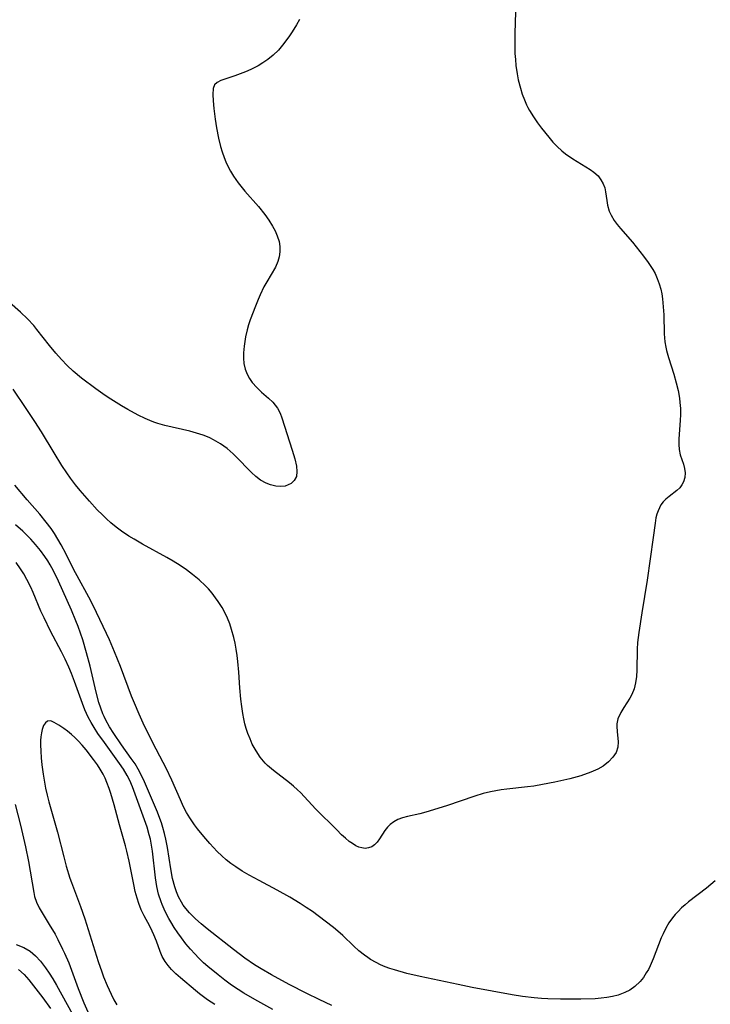
# Model space of a CAD drawing. Units: inches. Extents: x 2140649 to 2146080, y 176782 to 182251.
# Drawn here: x 2142360 to 2142438, y 179331 to 179442 of the extents above; entities that cross this region are included whole.
import ezdxf

# ---------------------------------------------------------------- set-up
doc = ezdxf.new("R2010")
doc.units = ezdxf.units.IN
doc.header["$MEASUREMENT"] = 0
doc.layers.add('c_33_T14S_R21E', color=94, linetype='Continuous')

msp = doc.modelspace()

# ---------------------------------------------------------------- linework, layer by layer
at = {"layer": 'c_33_T14S_R21E'}
for points in [[(2142391.78, 179441.96, 1008), (2142391.45, 179441.36, 1008), (2142390.96, 179440.55, 1008), (2142390.67, 179440.11, 1008), (2142390.03, 179439.26, 1008), (2142389.4, 179438.51, 1008), (2142388.83, 179437.95, 1008), (2142388.22, 179437.44, 1008), (2142387.67, 179437.07, 1008), (2142387.11, 179436.73, 1008), (2142386.31, 179436.34, 1008), (2142385.7, 179436.07, 1008), (2142385.1, 179435.83, 1008), (2142384.51, 179435.62, 1008), (2142383.39, 179435.25, 1008), (2142382.94, 179435.09, 1008), (2142382.5, 179434.85, 1008), (2142382.22, 179434.59, 1008), (2142382.06, 179434.18, 1008), (2142382.01, 179433.5, 1008), (2142382.05, 179432.79, 1008), (2142382.12, 179431.93, 1008), (2142382.27, 179430.73, 1008), (2142382.44, 179429.75, 1008), (2142382.67, 179428.58, 1008), (2142382.9, 179427.67, 1008), (2142383.09, 179427.04, 1008), (2142383.31, 179426.41, 1008), (2142383.5, 179425.93, 1008), (2142383.72, 179425.45, 1008), (2142384.02, 179424.88, 1008), (2142384.35, 179424.33, 1008), (2142384.87, 179423.58, 1008), (2142385.61, 179422.64, 1008), (2142387.16, 179420.9, 1008), (2142387.87, 179420.01, 1008), (2142388.33, 179419.35, 1008), (2142388.75, 179418.68, 1008), (2142389.04, 179418.15, 1008), (2142389.28, 179417.61, 1008), (2142389.49, 179416.96, 1008), (2142389.58, 179416.38, 1008), (2142389.58, 179415.8, 1008), (2142389.51, 179415.24, 1008), (2142389.36, 179414.7, 1008), (2142389.07, 179414.07, 1008), (2142388.11, 179412.43, 1008), (2142387.78, 179411.84, 1008), (2142387.35, 179410.96, 1008), (2142387.12, 179410.44, 1008), (2142386.82, 179409.68, 1008), (2142386.24, 179408.14, 1008), (2142386.05, 179407.58, 1008), (2142385.89, 179407.01, 1008), (2142385.71, 179406.24, 1008), (2142385.61, 179405.7, 1008), (2142385.54, 179405.17, 1008), (2142385.49, 179404.42, 1008), (2142385.48, 179403.82, 1008), (2142385.53, 179403.23, 1008), (2142385.66, 179402.6, 1008), (2142385.88, 179402.02, 1008), (2142386.15, 179401.54, 1008), (2142386.46, 179401.08, 1008), (2142386.97, 179400.51, 1008), (2142387.52, 179399.99, 1008), (2142388.31, 179399.31, 1008), (2142388.79, 179398.87, 1008), (2142389.32, 179398.21, 1008), (2142389.61, 179397.64, 1008), (2142389.81, 179397.11, 1008), (2142390.96, 179393.48, 1008), (2142391.26, 179392.49, 1008), (2142391.45, 179391.67, 1008), (2142391.5, 179391.06, 1008), (2142391.43, 179390.52, 1008), (2142391.2, 179390.07, 1008), (2142390.83, 179389.72, 1008), (2142390.51, 179389.55, 1008), (2142390.15, 179389.43, 1008), (2142389.69, 179389.37, 1008), (2142389.1, 179389.41, 1008), (2142388.5, 179389.55, 1008), (2142388.01, 179389.75, 1008), (2142387.4, 179390.11, 1008), (2142386.87, 179390.52, 1008), (2142386.38, 179390.97, 1008), (2142384.59, 179392.79, 1008), (2142384.33, 179393.04, 1008), (2142383.63, 179393.64, 1008), (2142382.89, 179394.19, 1008), (2142382.1, 179394.65, 1008), (2142381.67, 179394.86, 1008), (2142381.24, 179395.05, 1008), (2142380.93, 179395.17, 1008), (2142380.19, 179395.4, 1008), (2142379.45, 179395.6, 1008), (2142376.62, 179396.24, 1008), (2142375.83, 179396.46, 1008), (2142375.49, 179396.57, 1008), (2142375.19, 179396.69, 1008), (2142374.39, 179397.03, 1008), (2142373.6, 179397.42, 1008), (2142372.45, 179398.04, 1008), (2142371.74, 179398.46, 1008), (2142370.53, 179399.2, 1008), (2142369.9, 179399.61, 1008), (2142368.84, 179400.36, 1008), (2142367.24, 179401.57, 1008), (2142366.31, 179402.36, 1008), (2142365.63, 179403.01, 1008), (2142364.98, 179403.68, 1008), (2142364.34, 179404.38, 1008), (2142363.61, 179405.24, 1008), (2142362.21, 179407.07, 1008), (2142361.85, 179407.49, 1008), (2142361.15, 179408.24, 1008), (2142360.35, 179409, 1008), (2142359.13, 179410.08, 1008)], [(2142416.1, 179442.77, 1006), (2142416.03, 179440.43, 1006), (2142416.03, 179438.81, 1006), (2142416.05, 179438.12, 1006), (2142416.09, 179437.44, 1006), (2142416.16, 179436.76, 1006), (2142416.29, 179435.83, 1006), (2142416.42, 179435.18, 1006), (2142416.66, 179434.21, 1006), (2142416.87, 179433.55, 1006), (2142417.11, 179432.9, 1006), (2142417.36, 179432.35, 1006), (2142417.51, 179432.05, 1006), (2142417.69, 179431.72, 1006), (2142418.13, 179431.01, 1006), (2142418.6, 179430.33, 1006), (2142419.04, 179429.73, 1006), (2142419.87, 179428.69, 1006), (2142420.32, 179428.16, 1006), (2142420.79, 179427.67, 1006), (2142421.32, 179427.17, 1006), (2142421.74, 179426.84, 1006), (2142422.57, 179426.25, 1006), (2142424.5, 179425.06, 1006), (2142424.93, 179424.76, 1006), (2142425.4, 179424.34, 1006), (2142425.73, 179423.91, 1006), (2142425.99, 179423.44, 1006), (2142426.16, 179423.01, 1006), (2142426.26, 179422.57, 1006), (2142426.39, 179421.58, 1006), (2142426.48, 179421.04, 1006), (2142426.66, 179420.39, 1006), (2142426.88, 179419.91, 1006), (2142427.23, 179419.31, 1006), (2142427.57, 179418.86, 1006), (2142427.94, 179418.41, 1006), (2142429.27, 179416.89, 1006), (2142429.69, 179416.37, 1006), (2142430.51, 179415.32, 1006), (2142431.06, 179414.58, 1006), (2142431.57, 179413.81, 1006), (2142431.82, 179413.36, 1006), (2142432.07, 179412.79, 1006), (2142432.28, 179412.2, 1006), (2142432.46, 179411.59, 1006), (2142432.57, 179411.08, 1006), (2142432.66, 179410.51, 1006), (2142432.75, 179409.61, 1006), (2142432.8, 179408.69, 1006), (2142432.86, 179406.57, 1006), (2142432.93, 179405.65, 1006), (2142433.03, 179405.06, 1006), (2142433.12, 179404.69, 1006), (2142433.33, 179403.92, 1006), (2142433.93, 179402.03, 1006), (2142434.21, 179401.05, 1006), (2142434.42, 179400.2, 1006), (2142434.58, 179399.34, 1006), (2142434.63, 179398.85, 1006), (2142434.68, 179398.16, 1006), (2142434.68, 179397.47, 1006), (2142434.66, 179396.79, 1006), (2142434.51, 179394.75, 1006), (2142434.49, 179394.12, 1006), (2142434.53, 179393.53, 1006), (2142434.66, 179392.96, 1006), (2142435.02, 179391.89, 1006), (2142435.15, 179391.41, 1006), (2142435.22, 179390.92, 1006), (2142435.19, 179390.4, 1006), (2142435.04, 179389.91, 1006), (2142434.85, 179389.56, 1006), (2142434.6, 179389.24, 1006), (2142434.27, 179388.93, 1006), (2142433.4, 179388.27, 1006), (2142433.02, 179387.95, 1006), (2142432.74, 179387.65, 1006), (2142432.49, 179387.3, 1006), (2142432.17, 179386.65, 1006), (2142432.04, 179386.26, 1006), (2142431.93, 179385.85, 1006), (2142431.83, 179385.25, 1006), (2142431.61, 179383.63, 1006), (2142430.94, 179378.82, 1006), (2142430.32, 179375.17, 1006), (2142429.98, 179372.93, 1006), (2142429.86, 179371.83, 1006), (2142429.82, 179371.06, 1006), (2142429.76, 179368.71, 1006), (2142429.72, 179367.98, 1006), (2142429.63, 179367.29, 1006), (2142429.46, 179366.59, 1006), (2142429.21, 179365.98, 1006), (2142428.98, 179365.55, 1006), (2142428.3, 179364.49, 1006), (2142427.96, 179363.92, 1006), (2142427.65, 179363.23, 1006), (2142427.53, 179362.66, 1006), (2142427.52, 179362.35, 1006), (2142427.55, 179361.79, 1006), (2142427.67, 179360.63, 1006), (2142427.63, 179360.03, 1006), (2142427.43, 179359.45, 1006), (2142427.08, 179358.9, 1006), (2142426.59, 179358.37, 1006), (2142425.98, 179357.9, 1006), (2142425.39, 179357.56, 1006), (2142424.6, 179357.2, 1006), (2142423.45, 179356.81, 1006), (2142422.22, 179356.47, 1006), (2142420.53, 179356.09, 1006), (2142419.16, 179355.82, 1006), (2142418.18, 179355.66, 1006), (2142417.45, 179355.55, 1006), (2142415.12, 179355.3, 1006), (2142414.48, 179355.22, 1006), (2142413.88, 179355.12, 1006), (2142413.28, 179355, 1006), (2142412.48, 179354.81, 1006), (2142411.52, 179354.53, 1006), (2142408.34, 179353.43, 1006), (2142406.01, 179352.72, 1006), (2142405.35, 179352.54, 1006), (2142403.95, 179352.22, 1006), (2142403.39, 179352.08, 1006), (2142402.87, 179351.88, 1006), (2142402.41, 179351.64, 1006), (2142402.01, 179351.34, 1006), (2142401.68, 179351.01, 1006), (2142401.4, 179350.65, 1006), (2142400.78, 179349.71, 1006), (2142400.52, 179349.35, 1006), (2142400.23, 179349.05, 1006), (2142399.91, 179348.83, 1006), (2142399.56, 179348.69, 1006), (2142399.16, 179348.64, 1006), (2142398.79, 179348.69, 1006), (2142398.46, 179348.79, 1006), (2142398.12, 179348.94, 1006), (2142397.75, 179349.17, 1006), (2142397.39, 179349.43, 1006), (2142396.95, 179349.79, 1006), (2142396.52, 179350.18, 1006), (2142395.97, 179350.71, 1006), (2142393.62, 179353.05, 1006), (2142391.88, 179354.92, 1006), (2142391.56, 179355.24, 1006), (2142391.11, 179355.64, 1006), (2142390.65, 179356.02, 1006), (2142388.84, 179357.4, 1006), (2142388.17, 179357.98, 1006), (2142387.91, 179358.24, 1006), (2142387.37, 179358.9, 1006), (2142386.9, 179359.61, 1006), (2142386.47, 179360.38, 1006), (2142386.21, 179360.97, 1006), (2142385.97, 179361.57, 1006), (2142385.79, 179362.13, 1006), (2142385.64, 179362.66, 1006), (2142385.51, 179363.21, 1006), (2142385.39, 179363.82, 1006), (2142385.27, 179364.62, 1006), (2142385.18, 179365.42, 1006), (2142385.07, 179366.72, 1006), (2142384.95, 179368.48, 1006), (2142384.84, 179369.66, 1006), (2142384.76, 179370.36, 1006), (2142384.66, 179371.06, 1006), (2142384.53, 179371.75, 1006), (2142384.4, 179372.37, 1006), (2142384.14, 179373.28, 1006), (2142383.92, 179373.93, 1006), (2142383.66, 179374.57, 1006), (2142383.44, 179375.05, 1006), (2142383.06, 179375.75, 1006), (2142382.64, 179376.43, 1006), (2142382.34, 179376.86, 1006), (2142381.95, 179377.37, 1006), (2142381.53, 179377.86, 1006), (2142381.19, 179378.21, 1006), (2142380.48, 179378.86, 1006), (2142379.74, 179379.46, 1006), (2142379.05, 179379.99, 1006), (2142378.33, 179380.49, 1006), (2142377.56, 179380.97, 1006), (2142376.85, 179381.39, 1006), (2142374.1, 179382.88, 1006), (2142373.15, 179383.44, 1006), (2142372.58, 179383.79, 1006), (2142371.75, 179384.35, 1006), (2142371.13, 179384.81, 1006), (2142370.53, 179385.3, 1006), (2142370.05, 179385.73, 1006), (2142369.59, 179386.17, 1006), (2142369.01, 179386.76, 1006), (2142368.13, 179387.72, 1006), (2142367.07, 179388.94, 1006), (2142366.57, 179389.56, 1006), (2142366.01, 179390.3, 1006), (2142365.59, 179390.9, 1006), (2142365.03, 179391.76, 1006), (2142364.17, 179393.16, 1006), (2142362.74, 179395.52, 1006), (2142361.99, 179396.7, 1006), (2142361.01, 179398.16, 1006), (2142359.52, 179400.32, 1006)], [(2142438.61, 179344.98, 1004), (2142437.62, 179344.16, 1004), (2142435.6, 179342.61, 1004), (2142435.22, 179342.3, 1004), (2142434.81, 179341.94, 1004), (2142434.42, 179341.55, 1004), (2142434.09, 179341.19, 1004), (2142433.79, 179340.81, 1004), (2142433.39, 179340.24, 1004), (2142433.04, 179339.64, 1004), (2142432.73, 179339.03, 1004), (2142432.53, 179338.57, 1004), (2142431.63, 179336.19, 1004), (2142431.29, 179335.42, 1004), (2142431.07, 179335.01, 1004), (2142430.84, 179334.61, 1004), (2142430.51, 179334.11, 1004), (2142430.14, 179333.65, 1004), (2142429.56, 179333.09, 1004), (2142428.97, 179332.68, 1004), (2142428.43, 179332.4, 1004), (2142427.66, 179332.12, 1004), (2142427.03, 179331.95, 1004), (2142426.38, 179331.84, 1004), (2142425.74, 179331.76, 1004), (2142425.08, 179331.71, 1004), (2142423.48, 179331.66, 1004), (2142421.16, 179331.65, 1004), (2142419.76, 179331.7, 1004), (2142419.03, 179331.74, 1004), (2142418.21, 179331.81, 1004), (2142416.9, 179331.97, 1004), (2142415.74, 179332.16, 1004), (2142411.22, 179332.99, 1004), (2142409.64, 179333.31, 1004), (2142405.39, 179334.21, 1004), (2142403.86, 179334.57, 1004), (2142402.49, 179334.95, 1004), (2142401.96, 179335.13, 1004), (2142401.43, 179335.32, 1004), (2142400.91, 179335.54, 1004), (2142400.4, 179335.78, 1004), (2142399.77, 179336.14, 1004), (2142399.46, 179336.34, 1004), (2142399.09, 179336.61, 1004), (2142398.48, 179337.1, 1004), (2142397.9, 179337.64, 1004), (2142396.66, 179338.83, 1004), (2142396.1, 179339.33, 1004), (2142395.63, 179339.72, 1004), (2142394.69, 179340.46, 1004), (2142393.23, 179341.52, 1004), (2142392.54, 179341.98, 1004), (2142391.84, 179342.43, 1004), (2142390.7, 179343.13, 1004), (2142389.26, 179343.94, 1004), (2142387.24, 179345.01, 1004), (2142386.11, 179345.62, 1004), (2142385.33, 179346.08, 1004), (2142384.61, 179346.55, 1004), (2142384.06, 179346.94, 1004), (2142383.53, 179347.35, 1004), (2142383.02, 179347.81, 1004), (2142382.52, 179348.29, 1004), (2142381.68, 179349.19, 1004), (2142380.99, 179349.97, 1004), (2142380.3, 179350.83, 1004), (2142379.96, 179351.29, 1004), (2142379.44, 179352.06, 1004), (2142379.07, 179352.69, 1004), (2142378.73, 179353.33, 1004), (2142378.37, 179354.09, 1004), (2142377.4, 179356.31, 1004), (2142376.76, 179357.67, 1004), (2142376.44, 179358.3, 1004), (2142375.26, 179360.53, 1004), (2142374.17, 179362.75, 1004), (2142373.71, 179363.73, 1004), (2142373.19, 179364.97, 1004), (2142372.87, 179365.77, 1004), (2142371.63, 179369.11, 1004), (2142370.96, 179370.76, 1004), (2142370.38, 179372.12, 1004), (2142370.05, 179372.83, 1004), (2142368.56, 179375.97, 1004), (2142368.07, 179376.93, 1004), (2142366.74, 179379.32, 1004), (2142366.37, 179380.01, 1004), (2142365.49, 179381.75, 1004), (2142364.93, 179382.82, 1004), (2142364.57, 179383.45, 1004), (2142364.19, 179384.07, 1004), (2142363.81, 179384.64, 1004), (2142363.27, 179385.38, 1004), (2142362.54, 179386.28, 1004), (2142361.12, 179387.89, 1004), (2142359.73, 179389.53, 1004)], [(2142395.43, 179330.94, 1002), (2142393.98, 179331.62, 1002), (2142392.59, 179332.31, 1002), (2142390.62, 179333.33, 1002), (2142388.63, 179334.39, 1002), (2142387.48, 179335.06, 1002), (2142386.73, 179335.53, 1002), (2142385.63, 179336.28, 1002), (2142384.34, 179337.26, 1002), (2142381.37, 179339.59, 1002), (2142380.71, 179340.14, 1002), (2142380.08, 179340.7, 1002), (2142379.39, 179341.37, 1002), (2142378.97, 179341.86, 1002), (2142378.68, 179342.25, 1002), (2142378.48, 179342.57, 1002), (2142378.16, 179343.17, 1002), (2142377.93, 179343.73, 1002), (2142377.74, 179344.3, 1002), (2142377.49, 179345.23, 1002), (2142377.28, 179346.33, 1002), (2142376.9, 179348.75, 1002), (2142376.73, 179349.67, 1002), (2142376.58, 179350.33, 1002), (2142376.41, 179350.98, 1002), (2142376.25, 179351.5, 1002), (2142376.07, 179352.02, 1002), (2142375.79, 179352.72, 1002), (2142374.34, 179356.14, 1002), (2142373.96, 179356.93, 1002), (2142373.63, 179357.54, 1002), (2142373.26, 179358.14, 1002), (2142372.84, 179358.75, 1002), (2142371.72, 179360.29, 1002), (2142370.87, 179361.56, 1002), (2142370.39, 179362.31, 1002), (2142369.96, 179363.09, 1002), (2142369.77, 179363.48, 1002), (2142369.63, 179363.78, 1002), (2142369.4, 179364.41, 1002), (2142369.19, 179365.06, 1002), (2142368.88, 179366.23, 1002), (2142368.2, 179369.15, 1002), (2142367.81, 179370.67, 1002), (2142367.39, 179372.12, 1002), (2142366.87, 179373.61, 1002), (2142366.61, 179374.26, 1002), (2142366.11, 179375.46, 1002), (2142364.66, 179378.71, 1002), (2142364.08, 179379.88, 1002), (2142363.71, 179380.55, 1002), (2142363.44, 179381, 1002), (2142363.11, 179381.51, 1002), (2142362.6, 179382.19, 1002), (2142362.06, 179382.85, 1002), (2142361.52, 179383.45, 1002), (2142360.95, 179384.02, 1002), (2142360.61, 179384.34, 1002), (2142359.79, 179385.06, 1002)], [(2142367.62, 179364.25, 1000), (2142367.35, 179364.93, 1000), (2142366.45, 179367.44, 1000), (2142366.11, 179368.31, 1000), (2142365.8, 179369.05, 1000), (2142365.39, 179369.94, 1000), (2142364.97, 179370.78, 1000), (2142363.75, 179373.1, 1000), (2142363.01, 179374.58, 1000), (2142362.67, 179375.33, 1000), (2142361.8, 179377.43, 1000), (2142361.53, 179378.03, 1000), (2142361.08, 179378.91, 1000), (2142360.73, 179379.53, 1000), (2142360.36, 179380.12, 1000), (2142359.86, 179380.83, 1000)], [(2142388.79, 179330.49, 1000), (2142386.77, 179331.62, 1000), (2142385.53, 179332.35, 1000), (2142384.87, 179332.76, 1000), (2142384.14, 179333.25, 1000), (2142383.37, 179333.81, 1000), (2142382.61, 179334.39, 1000), (2142381.45, 179335.35, 1000), (2142380.98, 179335.77, 1000), (2142380.45, 179336.28, 1000), (2142379.98, 179336.77, 1000), (2142379.52, 179337.28, 1000), (2142379, 179337.91, 1000), (2142378.5, 179338.56, 1000), (2142378.08, 179339.14, 1000), (2142377.68, 179339.74, 1000), (2142377.3, 179340.35, 1000), (2142377.08, 179340.73, 1000), (2142376.66, 179341.52, 1000), (2142376.3, 179342.33, 1000), (2142376.19, 179342.63, 1000), (2142375.92, 179343.48, 1000), (2142375.72, 179344.34, 1000), (2142375.55, 179345.34, 1000), (2142375.23, 179348.31, 1000), (2142375.12, 179348.99, 1000), (2142374.99, 179349.66, 1000), (2142374.86, 179350.18, 1000), (2142374.62, 179351.02, 1000), (2142374.34, 179351.86, 1000), (2142372.96, 179355.58, 1000), (2142372.67, 179356.27, 1000), (2142372.39, 179356.83, 1000), (2142371.97, 179357.54, 1000), (2142371.52, 179358.21, 1000), (2142369.81, 179360.54, 1000), (2142369.07, 179361.58, 1000), (2142368.64, 179362.23, 1000), (2142368.31, 179362.81, 1000), (2142368, 179363.4, 1000), (2142367.62, 179364.25, 1000)], [(2142382.23, 179331.05, 998), (2142381.44, 179331.58, 998), (2142380.51, 179332.26, 998), (2142380.06, 179332.62, 998), (2142378.38, 179334.05, 998), (2142377.86, 179334.52, 998), (2142377.38, 179335, 998), (2142376.99, 179335.44, 998), (2142376.65, 179335.92, 998), (2142376.33, 179336.48, 998), (2142376.08, 179337.04, 998), (2142375.66, 179338.21, 998), (2142375.39, 179338.89, 998), (2142375.2, 179339.32, 998), (2142374.92, 179339.87, 998), (2142374.28, 179341.06, 998), (2142373.97, 179341.73, 998), (2142373.69, 179342.42, 998), (2142373.5, 179343.02, 998), (2142373.29, 179343.79, 998), (2142373.12, 179344.58, 998), (2142372.6, 179347.18, 998), (2142372.34, 179348.31, 998), (2142372.18, 179348.92, 998), (2142371.5, 179351.3, 998), (2142370.9, 179353.55, 998), (2142370.54, 179354.81, 998), (2142370.35, 179355.37, 998), (2142370.09, 179356.06, 998), (2142369.89, 179356.54, 998), (2142369.66, 179357.01, 998), (2142369.35, 179357.55, 998), (2142369.03, 179358.05, 998), (2142368.6, 179358.64, 998), (2142367.74, 179359.74, 998), (2142367.31, 179360.25, 998), (2142366.84, 179360.76, 998), (2142366.47, 179361.13, 998), (2142366.1, 179361.47, 998), (2142365.67, 179361.82, 998), (2142365.25, 179362.13, 998), (2142364.67, 179362.52, 998), (2142364.15, 179362.82, 998), (2142363.77, 179362.98, 998), (2142363.42, 179362.95, 998), (2142363.16, 179362.78, 998), (2142362.96, 179362.46, 998), (2142362.81, 179362.04, 998), (2142362.71, 179361.65, 998), (2142362.65, 179361.21, 998), (2142362.61, 179360.77, 998), (2142362.61, 179360.3, 998), (2142362.64, 179359.59, 998), (2142362.69, 179358.84, 998), (2142362.77, 179358.06, 998), (2142362.92, 179356.99, 998), (2142363.19, 179355.42, 998), (2142363.36, 179354.63, 998), (2142363.55, 179353.87, 998), (2142364.54, 179350.46, 998), (2142365.23, 179347.68, 998), (2142365.51, 179346.65, 998), (2142365.93, 179345.29, 998), (2142366.11, 179344.79, 998), (2142367.12, 179342.08, 998), (2142367.6, 179340.72, 998), (2142369.12, 179335.89, 998), (2142369.51, 179334.74, 998), (2142369.71, 179334.19, 998), (2142370.11, 179333.19, 998), (2142370.56, 179332.22, 998), (2142370.89, 179331.58, 998), (2142371.22, 179331.02, 998)], [(2142359.77, 179353.56, 1000), (2142360.35, 179351.25, 1000), (2142360.92, 179348.82, 1000), (2142361.25, 179347.16, 1000), (2142361.85, 179343.67, 1000), (2142361.95, 179343.22, 1000), (2142362.16, 179342.6, 1000), (2142362.48, 179341.94, 1000), (2142363.6, 179340.08, 1000), (2142364.25, 179338.98, 1000), (2142364.57, 179338.38, 1000), (2142365.11, 179337.3, 1000), (2142365.33, 179336.83, 1000), (2142365.79, 179335.74, 1000), (2142366.84, 179332.88, 1000), (2142367.5, 179331.26, 1000), (2142367.96, 179330.22, 1000)], [(2142359.87, 179337.8, 1002), (2142360.74, 179337.49, 1002), (2142361.44, 179337.05, 1002), (2142362.04, 179336.53, 1002), (2142362.6, 179335.94, 1002), (2142363.18, 179335.18, 1002), (2142363.6, 179334.58, 1002), (2142363.99, 179333.95, 1002), (2142364.4, 179333.25, 1002), (2142366.2, 179329.97, 1002)], [(2142360.13, 179335, 1004), (2142360.77, 179334.44, 1004), (2142361.29, 179333.83, 1004), (2142362.86, 179331.81, 1004), (2142363.74, 179330.63, 1004)]]:
    msp.add_polyline3d(points, dxfattribs=at)

doc.saveas('drawing.dxf')
